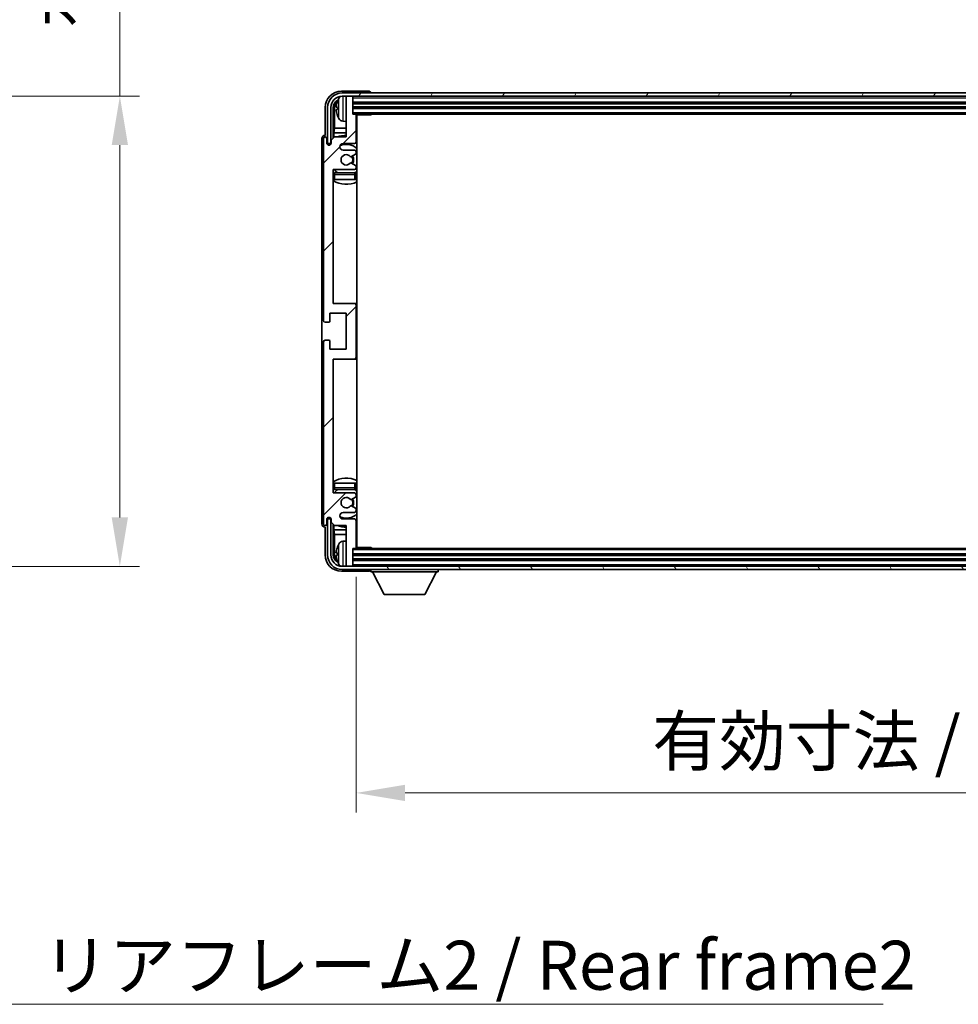
# Model space of a CAD drawing. Units: millimetres. Extents: x 0 to 12386, y 0 to 1686.
# Drawn here: x 3345 to 3633, y 1053 to 1354 of the extents above; entities that cross this region are included whole.
import ezdxf

# ---------------------------------------------------------------- set-up
doc = ezdxf.new("R2010")
doc.units = ezdxf.units.MM
doc.header["$LTSCALE"] = 4
doc.layers.get('Defpoints').update_dxf_attribs({"lineweight": 25})
for name, color, linetype, lineweight in [('Dimension (ISO)', 7, 'Continuous', 18), ('Hatch (ISO)', 1, 'Continuous', 18), ('Symbol (ISO)', 7, 'Continuous', 18), ('Visible (ISO)', 7, 'Continuous', 35), ('Visible Narrow (ISO)', 7, 'Continuous', 25)]:
    doc.layers.add(name, color=color, linetype=linetype, lineweight=lineweight)
doc.styles.add('Note Text (TK)', font='txt')
doc.dimstyles.new('Default - Method 1b (TK)', dxfattribs={"dimscale": 4, "dimtxt": 2.5, "dimasz": 2.5, "dimexe": 1, "dimexo": 1.5, "dimgap": 1, "dimtad": 1, "dimtoh": 1, "dimrnd": 1e-08, "dimdsep": 46, "dimtxsty": 'Note Text (TK)', "dimcen": 0.09, "dimdle": 5, "dimclrd": 100, "dimclre": 100, "dimclrt": 7, "dimadec": 1, "dimazin": 1, "dimtfac": 1, "dimtmove": 0, "dimatfit": 3, "dimfxl": 1, "dimtolj": 1, "dimlwd": -1, "dimlwe": -1, "dimarcsym": 0})
doc.dimstyles.new('Default - Method 1b (TK)$7', dxfattribs={"dimscale": 4, "dimtxt": 2.5, "dimasz": 2.5, "dimexe": 1, "dimexo": 1.5, "dimgap": 1, "dimtad": 1, "dimtoh": 1, "dimrnd": 1e-08, "dimdsep": 46, "dimtxsty": 'Note Text (TK)', "dimcen": 0.09, "dimdle": 5, "dimclrd": 100, "dimclre": 100, "dimclrt": 7, "dimadec": 1, "dimazin": 1, "dimtfac": 1, "dimtmove": 0, "dimatfit": 3, "dimfxl": 1, "dimtolj": 1, "dimlwd": -1, "dimlwe": -1, "dimarcsym": 0})

# ---------------------------------------------------------------- blocks, each defined once
blk = doc.blocks.new('*D67')
at = {"layer": 'Defpoints', "color": 0}
for p in [(3261.85, 1331.05), (3261.85, 1187.05), (3375.85, 1187.05)]:
    blk.add_point(p, dxfattribs=at)
at = {"layer": 'Dimension (ISO)', "color": 100}
for p, q in [((3375.85, 1331.05), (3375.85, 1586.21)), ((3270.85, 1331.05), (3381.85, 1331.05)), ((3375.85, 1202.05), (3375.85, 1316.05)), ((3270.85, 1187.05), (3381.85, 1187.05))]:
    blk.add_line(p, q, dxfattribs=at)
for points in [[(3373.35, 1316.05), (3378.35, 1316.05), (3375.85, 1331.05)], [(3373.35, 1202.05), (3378.35, 1202.05), (3375.85, 1187.05)]]:
    blk.add_solid(points, dxfattribs=at)
at = {"layer": 'Dimension (ISO)', "color": 7, "insert": (3359.96, 1352.05), "char_height": 15, "attachment_point": 4, "rotation": 90, "style": 'Note Text (TK)'}
blk.add_mtext('\\A1;\\fＭＳ Ｐゴシック|b0|i0;\\H15.0000;有効寸法 / Max dim. 144', dxfattribs=at)
blk = doc.blocks.new('*D70')
at = {"layer": 'Defpoints', "color": 0}
for p in [(3448.19, 1192.85), (3857.19, 1192.85), (3857.19, 1117.65)]:
    blk.add_point(p, dxfattribs=at)
at = {"layer": 'Dimension (ISO)', "color": 100}
for p, q in [((3448.19, 1183.85), (3448.19, 1111.65)), ((3857.19, 1183.85), (3857.19, 1111.65)), ((3463.19, 1117.65), (3842.19, 1117.65))]:
    blk.add_line(p, q, dxfattribs=at)
for points in [[(3463.19, 1120.15), (3463.19, 1115.15), (3448.19, 1117.65)], [(3842.19, 1120.15), (3842.19, 1115.15), (3857.19, 1117.65)]]:
    blk.add_solid(points, dxfattribs=at)
at = {"layer": 'Dimension (ISO)', "color": 7, "insert": (3538.87, 1133.54), "char_height": 15, "attachment_point": 4, "style": 'Note Text (TK)'}
blk.add_mtext('\\A1;\\fＭＳ Ｐゴシック|b0|i0;\\H15.0000;有効寸法 / Max dim. 409', dxfattribs=at)

msp = doc.modelspace()

# ---------------------------------------------------------------- hatches: boundary and pattern name
at = {"layer": 'Hatch (ISO)'}
h = msp.add_hatch(dxfattribs=at)
h.set_pattern_fill('ANSI31', color=256, scale=152.4, style=0)
h.set_pattern_definition([(45, (1487, -48), (-13.47038, 13.47038), [])])
edge = h.paths.add_edge_path()
edge.add_line((3441.5383, 1199.5539), (3445.1883, 1199.5539))
edge.add_line((3445.1883, 1199.5539), (3445.1883, 1187.3539))
edge.add_ellipse((3445.4883, 1187.3539), major_axis=(-0.3, 0), ratio=1, start_angle=0, end_angle=90)
edge.add_line((3445.4883, 1187.0539), (3446.8883, 1187.0539))
edge.add_ellipse((3446.8883, 1187.3539), major_axis=(0, -0.3), ratio=1, start_angle=0, end_angle=90)
edge.add_line((3447.1883, 1187.3539), (3447.1883, 1192.5539))
edge.add_line((3447.1883, 1192.5539), (3447.8883, 1192.5539))
edge.add_ellipse((3447.8883, 1192.8539), major_axis=(0, -0.3), ratio=1, start_angle=0, end_angle=90)
edge.add_line((3448.1883, 1192.8539), (3448.1883, 1201.0539))
edge.add_ellipse((3447.6883, 1201.0539), major_axis=(0.5, 0), ratio=1, start_angle=0, end_angle=90)
edge.add_line((3447.6883, 1201.5539), (3444.1883, 1201.5539))
edge.add_ellipse((3444.1883, 1202.5539), major_axis=(0, -1), ratio=1, start_angle=180, end_angle=360, ccw=False)
edge.add_line((3444.1883, 1203.5539), (3447.6883, 1203.5539))
edge.add_ellipse((3447.6883, 1204.0539), major_axis=(0, -0.5), ratio=1, start_angle=0, end_angle=90)
edge.add_line((3448.1883, 1204.0539), (3448.1883, 1204.5641))
edge.add_ellipse((3447.8883, 1204.5641), major_axis=(0.3, 0), ratio=1, start_angle=0, end_angle=60)
edge.add_line((3448.0383, 1204.8239), (3446.765, 1205.559))
edge.add_ellipse((3446.615, 1205.2992), major_axis=(0.15, 0.2598), ratio=1, start_angle=0, end_angle=78.671012)
edge.add_ellipse((3445.1883, 1206.5539), major_axis=(1.2015, -1.0566), ratio=1, start_angle=82.662386, end_angle=360, ccw=False)
edge.add_ellipse((3446.6149, 1207.8087), major_axis=(-0.2253, -0.1981), ratio=1, start_angle=0, end_angle=77.981127)
edge.add_line((3446.7618, 1207.5472), (3448.0351, 1208.2621))
edge.add_ellipse((3447.8883, 1208.5237), major_axis=(0.1469, -0.2616), ratio=1, start_angle=0, end_angle=60.685474)
edge.add_line((3448.1883, 1208.5237), (3448.1883, 1209.0539))
edge.add_ellipse((3447.6883, 1209.0539), major_axis=(0.5, 0), ratio=1, start_angle=0, end_angle=90)
edge.add_line((3447.6883, 1209.5539), (3441.1883, 1209.5539))
edge.add_line((3441.1883, 1209.5539), (3441.1883, 1250.5539))
edge.add_line((3441.1883, 1250.5539), (3447.6883, 1250.5539))
edge.add_ellipse((3447.6883, 1251.0539), major_axis=(0, -0.5), ratio=1, start_angle=0, end_angle=90)
edge.add_line((3448.1883, 1251.0539), (3448.1883, 1267.0539))
edge.add_ellipse((3447.6883, 1267.0539), major_axis=(0.5, 0), ratio=1, start_angle=0, end_angle=90)
edge.add_line((3447.6883, 1267.5539), (3441.1883, 1267.5539))
edge.add_line((3441.1883, 1267.5539), (3441.1883, 1308.5539))
edge.add_line((3441.1883, 1308.5539), (3447.6883, 1308.5539))
edge.add_ellipse((3447.6883, 1309.0539), major_axis=(0, -0.5), ratio=1, start_angle=0, end_angle=90)
edge.add_line((3448.1883, 1309.0539), (3448.1883, 1309.5841))
edge.add_ellipse((3447.8883, 1309.5841), major_axis=(0.3, 0), ratio=1, start_angle=0, end_angle=60.685474)
edge.add_line((3448.0351, 1309.8457), (3446.7618, 1310.5607))
edge.add_ellipse((3446.6149, 1310.2991), major_axis=(0.1469, 0.2616), ratio=1, start_angle=0, end_angle=77.981127)
edge.add_ellipse((3445.1883, 1311.5539), major_axis=(1.2014, -1.0567), ratio=1, start_angle=82.662386, end_angle=360, ccw=False)
edge.add_ellipse((3446.615, 1312.8086), major_axis=(-0.2253, -0.1981), ratio=1, start_angle=0, end_angle=78.671012)
edge.add_line((3446.765, 1312.5488), (3448.0383, 1313.2839))
edge.add_ellipse((3447.8883, 1313.5437), major_axis=(0.15, -0.2598), ratio=1, start_angle=0, end_angle=60)
edge.add_line((3448.1883, 1313.5437), (3448.1883, 1314.0539))
edge.add_ellipse((3447.6883, 1314.0539), major_axis=(0.5, 0), ratio=1, start_angle=0, end_angle=90)
edge.add_line((3447.6883, 1314.5539), (3444.1883, 1314.5539))
edge.add_ellipse((3444.1883, 1315.5539), major_axis=(0, -1), ratio=1, start_angle=180, end_angle=360, ccw=False)
edge.add_line((3444.1883, 1316.5539), (3447.6883, 1316.5539))
edge.add_ellipse((3447.6883, 1317.0539), major_axis=(0, -0.5), ratio=1, start_angle=0, end_angle=90)
edge.add_line((3448.1883, 1317.0539), (3448.1883, 1325.2539))
edge.add_ellipse((3447.8883, 1325.2539), major_axis=(0.3, 0), ratio=1, start_angle=0, end_angle=90)
edge.add_line((3447.8883, 1325.5539), (3447.1883, 1325.5539))
edge.add_line((3447.1883, 1325.5539), (3447.1883, 1330.7539))
edge.add_ellipse((3446.8883, 1330.7539), major_axis=(0.3, 0), ratio=1, start_angle=0, end_angle=90)
edge.add_line((3446.8883, 1331.0539), (3445.4883, 1331.0539))
edge.add_ellipse((3445.4883, 1330.7539), major_axis=(0, 0.3), ratio=1, start_angle=0, end_angle=90)
edge.add_line((3445.1883, 1330.7539), (3445.1883, 1318.5539))
edge.add_line((3445.1883, 1318.5539), (3441.5383, 1318.5539))
edge.add_line((3441.5383, 1318.5539), (3440.5383, 1317.5539))
edge.add_line((3440.5383, 1317.5539), (3440.5383, 1316.6539))
edge.add_ellipse((3439.8633, 1316.7336), major_axis=(0.675, -0.0797), ratio=1, start_angle=193.465843, end_angle=360, ccw=False)
edge.add_line((3439.1883, 1316.6539), (3439.1883, 1318.0539))
edge.add_ellipse((3438.6883, 1318.0539), major_axis=(0.5, 0), ratio=1, start_angle=0, end_angle=180)
edge.add_line((3438.1883, 1318.0539), (3438.1883, 1262.3039))
edge.add_ellipse((3438.6883, 1262.3039), major_axis=(-0.5, 0), ratio=1, start_angle=0, end_angle=90)
edge.add_line((3438.6883, 1261.8039), (3439.8883, 1261.8039))
edge.add_ellipse((3439.8883, 1262.1039), major_axis=(0, -0.3), ratio=1, start_angle=0, end_angle=90)
edge.add_line((3440.1883, 1262.1039), (3440.1883, 1264.5539))
edge.add_line((3440.1883, 1264.5539), (3445.1883, 1264.5539))
edge.add_line((3445.1883, 1264.5539), (3445.1883, 1253.5539))
edge.add_line((3445.1883, 1253.5539), (3440.1883, 1253.5539))
edge.add_line((3440.1883, 1253.5539), (3440.1883, 1256.0039))
edge.add_ellipse((3439.8883, 1256.0039), major_axis=(0.3, 0), ratio=1, start_angle=0, end_angle=90)
edge.add_line((3439.8883, 1256.3039), (3438.6883, 1256.3039))
edge.add_ellipse((3438.6883, 1255.8039), major_axis=(0, 0.5), ratio=1, start_angle=0, end_angle=90)
edge.add_line((3438.1883, 1255.8039), (3438.1883, 1200.0539))
edge.add_ellipse((3438.6883, 1200.0539), major_axis=(-0.5, 0), ratio=1, start_angle=0, end_angle=180)
edge.add_line((3439.1883, 1200.0539), (3439.1883, 1201.4539))
edge.add_ellipse((3439.8633, 1201.3742), major_axis=(-0.675, 0.0797), ratio=1, start_angle=193.465843, end_angle=360, ccw=False)
edge.add_line((3440.5383, 1201.4539), (3440.5383, 1200.5539))
edge.add_line((3440.5383, 1200.5539), (3441.5383, 1199.5539))
h = msp.add_hatch(dxfattribs=at)
h.set_pattern_fill('ANSI31', color=256, scale=152.4, angle=14.999978, style=0)
h.set_pattern_definition([(60, (1487, -48), (-16.49778, 9.525), [])])
edge = h.paths.add_edge_path()
edge.add_ellipse((3861.4383, 1327.5539), major_axis=(0, 3.5), ratio=1, start_angle=270, end_angle=360)
edge.add_line((3861.4383, 1331.0539), (3859.8883, 1331.0539))
edge.add_line((3859.8883, 1331.0539), (3858.4883, 1331.0539))
edge.add_line((3858.4883, 1331.0539), (3446.8883, 1331.0539))
edge.add_line((3446.8883, 1331.0539), (3445.4883, 1331.0539))
edge.add_line((3445.4883, 1331.0539), (3443.9383, 1331.0539))
edge.add_ellipse((3443.9383, 1327.5539), major_axis=(-3.5, 0), ratio=1, start_angle=270, end_angle=360)
edge.add_line((3440.4383, 1327.5539), (3440.4383, 1316.5539))
edge.add_line((3440.4383, 1316.5539), (3439.4383, 1316.5539))
edge.add_line((3439.4383, 1316.5539), (3439.4383, 1327.5539))
edge.add_ellipse((3443.9383, 1327.5539), major_axis=(0, 4.5), ratio=1, start_angle=0, end_angle=90, ccw=False)
edge.add_line((3443.9383, 1332.0539), (3861.4383, 1332.0539))
edge.add_ellipse((3861.4383, 1327.5539), major_axis=(4.5, 0), ratio=1, start_angle=0, end_angle=90, ccw=False)
edge.add_line((3865.9383, 1327.5539), (3865.9383, 1316.5539))
edge.add_line((3865.9383, 1316.5539), (3864.9383, 1316.5539))
edge.add_line((3864.9383, 1316.5539), (3864.9383, 1327.5539))
h = msp.add_hatch(dxfattribs=at)
h.set_pattern_fill('ANSI31', color=256, scale=152.4, angle=75.000175, style=0)
h.set_pattern_definition([(120.0002, (1487, -48), (-16.49775, -9.52505), [])])
edge = h.paths.add_edge_path()
edge.add_ellipse((3443.9383, 1190.5539), major_axis=(0, -3.5), ratio=1, start_angle=270, end_angle=360)
edge.add_line((3443.9383, 1187.0539), (3445.4883, 1187.0539))
edge.add_line((3445.4883, 1187.0539), (3446.8883, 1187.0539))
edge.add_line((3446.8883, 1187.0539), (3858.4883, 1187.0539))
edge.add_line((3858.4883, 1187.0539), (3859.8883, 1187.0539))
edge.add_line((3859.8883, 1187.0539), (3861.4383, 1187.0539))
edge.add_ellipse((3861.4383, 1190.5539), major_axis=(3.5, 0), ratio=1, start_angle=270, end_angle=360)
edge.add_line((3864.9383, 1190.5539), (3864.9383, 1201.5539))
edge.add_line((3864.9383, 1201.5539), (3865.9383, 1201.5539))
edge.add_line((3865.9383, 1201.5539), (3865.9383, 1190.5539))
edge.add_ellipse((3861.4383, 1190.5539), major_axis=(0, -4.5), ratio=1, start_angle=0, end_angle=90, ccw=False)
edge.add_line((3861.4383, 1186.0539), (3443.9383, 1186.0539))
edge.add_ellipse((3443.9383, 1190.5539), major_axis=(-4.5, 0), ratio=1, start_angle=0, end_angle=90, ccw=False)
edge.add_line((3439.4383, 1190.5539), (3439.4383, 1201.5539))
edge.add_line((3439.4383, 1201.5539), (3440.4383, 1201.5539))
edge.add_line((3440.4383, 1201.5539), (3440.4383, 1190.5539))

# ---------------------------------------------------------------- linework, layer by layer
at = {"layer": 'Visible (ISO)'}
for p, q in [((3452.1886, 1332.5539), (3443.6852, 1332.5539)), ((3861.4383, 1332.0539), (3443.9383, 1332.0539)), ((3443.9383, 1331.0539), (3861.4383, 1331.0539)), ((3445.1883, 1330.7539), (3445.1883, 1331.0539)), ((3445.1883, 1330.7539), (3445.1883, 1318.5539)), ((3446.8883, 1331.0539), (3445.4883, 1331.0539)), ((3447.1883, 1330.7539), (3447.1883, 1331.0539)), ((3447.1883, 1325.5539), (3447.1883, 1330.7539)), ((3452.6883, 1332.0539), (3452.6883, 1332.0542)), ((3438.6883, 1327.557), (3438.6883, 1319.0539)), ((3439.4383, 1327.5539), (3439.4383, 1316.5539)), ((3440.4383, 1316.5539), (3440.4383, 1327.5539)), ((3441.1898, 1318.2054), (3441.1898, 1327.5539)), ((3441.539, 1327.2047), (3441.539, 1321.2751)), ((3442.4743, 1327.5862), (3442.4743, 1327.0216)), ((3447.1883, 1329.0539), (3858.1883, 1329.0539)), ((3447.1883, 1327.5539), (3858.1883, 1327.5539)), ((3447.8883, 1325.5539), (3447.1883, 1325.5539)), ((3447.8883, 1325.5539), (3857.4883, 1325.5539)), ((3448.1841, 1325.3039), (3452.7587, 1325.3039)), ((3448.1883, 1317.0539), (3448.1883, 1325.2539)), ((3448.4383, 1192.8039), (3448.4383, 1325.3039)), ((3452.7587, 1325.3039), (3452.7587, 1325.5539)), ((3453.0088, 1325.5539), (3452.7587, 1325.3039)), ((3441.3469, 1319.8661), (3441.539, 1321.2751)), ((3445.1883, 1321.2751), (3441.539, 1321.2751)), ((3444.1293, 1323.3966), (3445.1883, 1323.3039)), ((3448.4383, 1321.2751), (3448.1883, 1321.2751)), ((3437.6883, 1318.0545), (3437.6883, 1200.0533)), ((3438.1883, 1318.0539), (3438.1883, 1262.3039)), ((3438.6883, 1319.0539), (3438.6877, 1319.0539)), ((3439.1883, 1316.6539), (3439.1883, 1318.0539)), ((3441.5383, 1318.5539), (3440.5383, 1317.5539)), ((3441.3469, 1319.8661), (3441.3469, 1318.3626)), ((3445.1883, 1319.8661), (3441.3469, 1319.8661)), ((3445.1883, 1318.5539), (3441.5383, 1318.5539)), ((3448.4383, 1319.8661), (3448.1883, 1319.8661)), ((3439.4383, 1316.5539), (3440.4383, 1316.5539)), ((3440.1898, 1316.1375), (3440.1898, 1316.3525)), ((3440.2596, 1316.1814), (3440.2596, 1316.2827)), ((3440.3897, 1316.5524), (3440.5184, 1316.5524)), ((3440.4595, 1316.4825), (3440.4949, 1316.4825)), ((3440.5383, 1317.5539), (3440.5383, 1316.6539)), ((3444.1883, 1316.5539), (3447.6883, 1316.5539)), ((3447.6883, 1314.5539), (3444.1883, 1314.5539)), ((3446.765, 1312.5488), (3448.0383, 1313.2839)), ((3448.1883, 1313.5437), (3448.1883, 1314.0539)), ((3448.0351, 1309.8457), (3446.7618, 1310.5607)), ((3448.1883, 1309.0539), (3448.1883, 1309.5841)), ((3441.1883, 1267.5539), (3441.1883, 1308.5539)), ((3441.1883, 1308.5539), (3447.6883, 1308.5539)), ((3447.6883, 1307.5539), (3441.6883, 1307.5539)), ((3448.1883, 1305.5539), (3448.1883, 1307.0539)), ((3441.6883, 1305.5539), (3441.1883, 1305.5539)), ((3447.6883, 1305.5539), (3441.6883, 1305.5539)), ((3448.1883, 1305.5539), (3447.6883, 1305.5539)), ((3447.6883, 1267.5539), (3441.1883, 1267.5539)), ((3448.4383, 1267.5539), (3447.6883, 1267.5539)), ((3448.1883, 1251.0539), (3448.1883, 1267.0539)), ((3440.1883, 1262.1039), (3440.1883, 1264.5539)), ((3440.1883, 1264.5539), (3445.1883, 1264.5539)), ((3445.1883, 1264.5539), (3445.1883, 1253.5539)), ((3438.6883, 1261.8039), (3439.8883, 1261.8039)), ((3438.1883, 1255.8039), (3438.1883, 1200.0539)), ((3439.8883, 1256.3039), (3438.6883, 1256.3039)), ((3440.1883, 1253.5539), (3440.1883, 1256.0039)), ((3445.1883, 1253.5539), (3440.1883, 1253.5539)), ((3441.1883, 1209.5539), (3441.1883, 1250.5539)), ((3441.1883, 1250.5539), (3447.6883, 1250.5539)), ((3447.6883, 1250.5539), (3448.4383, 1250.5539)), ((3441.1883, 1212.5539), (3441.6883, 1212.5539)), ((3441.6883, 1212.5539), (3447.6883, 1212.5539)), ((3447.6883, 1212.5539), (3448.1883, 1212.5539)), ((3448.1883, 1211.0539), (3448.1883, 1212.5539)), ((3447.6883, 1209.5539), (3441.1883, 1209.5539)), ((3441.6883, 1210.5539), (3447.6883, 1210.5539)), ((3446.7618, 1207.5472), (3448.0351, 1208.2621)), ((3448.1883, 1208.5237), (3448.1883, 1209.0539)), ((3444.1883, 1203.5539), (3447.6883, 1203.5539)), ((3448.0383, 1204.8239), (3446.765, 1205.559)), ((3448.1883, 1204.0539), (3448.1883, 1204.5641)), ((3439.1883, 1200.0539), (3439.1883, 1201.4539)), ((3440.4383, 1201.5539), (3439.4383, 1201.5539)), ((3439.4383, 1201.5539), (3439.4383, 1190.5539)), ((3440.1898, 1201.7553), (3440.1898, 1201.9703)), ((3440.2596, 1201.8252), (3440.2596, 1201.9264)), ((3440.5184, 1201.5554), (3440.3897, 1201.5554)), ((3440.4383, 1190.5539), (3440.4383, 1201.5539)), ((3440.4949, 1201.6253), (3440.4595, 1201.6253)), ((3440.5383, 1201.4539), (3440.5383, 1200.5539)), ((3440.5383, 1200.5539), (3441.5383, 1199.5539)), ((3447.6883, 1201.5539), (3444.1883, 1201.5539)), ((3448.1883, 1192.8539), (3448.1883, 1201.0539)), ((3438.6877, 1199.0539), (3438.6883, 1199.0539)), ((3438.6883, 1199.0539), (3438.6883, 1190.5509)), ((3441.1898, 1190.5539), (3441.1898, 1199.9024)), ((3441.3469, 1199.7452), (3441.3469, 1198.2418)), ((3441.3469, 1198.2418), (3445.1883, 1198.2418)), ((3441.3469, 1198.2418), (3441.539, 1196.8327)), ((3441.5383, 1199.5539), (3445.1883, 1199.5539)), ((3445.1883, 1199.5539), (3445.1883, 1187.3539)), ((3448.1883, 1198.2418), (3448.4383, 1198.2418)), ((3441.539, 1196.8327), (3445.1883, 1196.8327)), ((3441.539, 1196.8327), (3441.539, 1190.9031)), ((3444.1293, 1194.7113), (3445.1883, 1194.8039)), ((3448.1883, 1196.8327), (3448.4383, 1196.8327)), ((3447.1883, 1187.3539), (3447.1883, 1192.5539)), ((3447.1883, 1192.5539), (3447.8883, 1192.5539)), ((3857.4883, 1192.5539), (3447.8883, 1192.5539)), ((3448.1841, 1192.8039), (3452.7587, 1192.8039)), ((3452.7587, 1192.5539), (3452.7587, 1192.8039)), ((3453.0088, 1192.5539), (3452.7587, 1192.8039)), ((3442.4743, 1191.0862), (3442.4743, 1190.5216)), ((3858.1883, 1190.5539), (3447.1883, 1190.5539)), ((3858.1883, 1189.0539), (3447.1883, 1189.0539)), ((3443.6852, 1185.5539), (3452.1886, 1185.5539)), ((3861.4383, 1187.0539), (3443.9383, 1187.0539)), ((3443.9383, 1186.0539), (3861.4383, 1186.0539)), ((3445.1883, 1187.0539), (3445.1883, 1187.3539)), ((3445.4883, 1187.0539), (3446.8883, 1187.0539)), ((3447.1883, 1187.0539), (3447.1883, 1187.3539)), ((3452.6883, 1186.0539), (3452.6883, 1185.3539)), ((3452.6883, 1185.3539), (3473.2883, 1185.3539)), ((3456.7383, 1178.4539), (3453.1883, 1185.3539)), ((3469.2383, 1178.4539), (3472.7883, 1185.3539)), ((3473.2883, 1186.0539), (3473.2883, 1185.3539)), ((3456.7383, 1178.4539), (3469.2383, 1178.4539))]:
    msp.add_line(p, q, dxfattribs=at)
for centre, radius, start, end in [((3443.9383, 1327.5539), 4.5, 90, 180), ((3443.9383, 1327.5539), 3.5, 90, 180), ((3448.5883, 1327.3039), 6.5, 151.827266, 159.960393), ((3444.2688, 1329.6174), 1.6, 118.15067, 151.827266), ((3445.4883, 1330.7539), 0.3, 90, 180), ((3446.8883, 1330.7539), 0.3, 0, 90), ((3442.5989, 1329.4886), 0.1246, 159.960393, 178.185174), ((3442.5989, 1325.1193), 0.1246, 181.814826, 200.039607), ((3448.5883, 1327.3039), 6.5, 200.039607, 208.172734), ((3444.2688, 1324.9905), 1.6, 208.172734, 265), ((3447.8883, 1325.2539), 0.3, 0, 90), ((3448.6883, 1325.0539), 0.5, 150, 240), ((3448.6883, 1323.0539), 0.5, 120, 240), ((3438.6883, 1318.0539), 0.5, 0, 180), ((3445.1883, 1311.5539), 7.5, 90, 111.03947), ((3445.1883, 1311.5539), 7.5, 64.320711, 66.421822), ((3439.8633, 1316.7336), 0.6797, 186.732921, 353.267079), ((3444.1883, 1315.5539), 1, 90, 270), ((3445.1883, 1311.5539), 4.75, 46.826449, 114.136249), ((3447.6883, 1317.0539), 0.5, 270, 0), ((3445.1883, 1311.5539), 1.6, 41.328988, 318.666601), ((3446.615, 1312.8086), 0.3, 221.328988, 300), ((3445.1883, 1311.5539), 2, 327.944419, 32.098648), ((3445.1883, 1311.5539), 2.25, 328.249176, 31.865377), ((3447.6883, 1314.0539), 0.5, 0, 90), ((3447.8883, 1313.5437), 0.3, 300, 0), ((3446.6149, 1310.2991), 0.3, 60.685474, 138.666601), ((3447.6883, 1309.0539), 0.5, 270, 0), ((3447.8883, 1309.5841), 0.3, 0, 60.685474), ((3441.6883, 1307.0539), 0.5, 90, 180), ((3445.1883, 1311.5539), 4.75, 219.166711, 237.363102), ((3447.6883, 1307.0539), 0.5, 0, 90), ((3445.1883, 1311.5539), 4.75, 302.564701, 313.173551), ((3445.1883, 1311.5539), 7.5, 237.769047, 295.679289), ((3447.6883, 1267.0539), 0.5, 0, 90), ((3438.6883, 1262.3039), 0.5, 180, 270), ((3439.8883, 1262.1039), 0.3, 270, 0), ((3438.6883, 1255.8039), 0.5, 90, 180), ((3439.8883, 1256.0039), 0.3, 0, 90), ((3447.6883, 1251.0539), 0.5, 270, 0), ((3445.1883, 1206.5539), 7.5, 64.320711, 122.230953), ((3441.6883, 1211.0539), 0.5, 180, 270), ((3445.1883, 1206.5539), 4.75, 122.636898, 140.833289), ((3447.6883, 1211.0539), 0.5, 270, 0), ((3447.6883, 1209.0539), 0.5, 0, 90), ((3445.1883, 1206.5539), 4.75, 46.826449, 57.435299), ((3445.1883, 1206.5539), 1.6, 41.333399, 318.671012), ((3446.6149, 1207.8087), 0.3, 221.333399, 299.314526), ((3445.1883, 1206.5539), 2, 327.901352, 32.055581), ((3445.1883, 1206.5539), 2.25, 328.134623, 31.750824), ((3447.8883, 1208.5237), 0.3, 299.314526, 0), ((3444.1883, 1202.5539), 1, 90, 270), ((3446.615, 1205.2992), 0.3, 60, 138.671012), ((3447.6883, 1204.0539), 0.5, 270, 0), ((3447.8883, 1204.5641), 0.3, 0, 60), ((3439.8633, 1201.3742), 0.6797, 6.732921, 173.267079), ((3445.1883, 1206.5539), 4.75, 245.863751, 313.173551), ((3447.6883, 1201.0539), 0.5, 0, 90), ((3438.6883, 1200.0539), 0.5, 180, 0), ((3445.1883, 1206.5539), 7.5, 248.96053, 270), ((3445.1883, 1206.5539), 7.5, 293.578178, 295.679289), ((3444.2688, 1193.1174), 1.6, 95, 151.827266), ((3448.6883, 1195.0539), 0.5, 120, 240), ((3442.5989, 1192.9886), 0.1246, 159.960393, 178.185174), ((3448.5883, 1190.8039), 6.5, 151.827266, 159.960393), ((3447.8883, 1192.8539), 0.3, 270, 0), ((3448.6883, 1193.0539), 0.5, 120, 210), ((3443.9383, 1190.5539), 4.5, 180, 270), ((3443.9383, 1190.5539), 3.5, 180, 270), ((3442.5989, 1188.6193), 0.1246, 181.814826, 200.039607), ((3448.5883, 1190.8039), 6.5, 200.039607, 208.172734), ((3444.2688, 1188.4905), 1.6, 208.172734, 241.84933), ((3445.4883, 1187.3539), 0.3, 180, 270), ((3446.8883, 1187.3539), 0.3, 270, 0)]:
    msp.add_arc(centre, radius, start, end, dxfattribs=at)
for centre, major_axis, ratio, start_param, end_param in [((3443.6913, 1327.5509), (-3.5398, 3.5398), 0.99878277, 5.49839613, 7.06797448), ((3452.188, 1332.0536), (0.354, 0.354), 0.99878277, 5.49839613, 7.06797448), ((3443.6913, 1327.5509), (-1.7699, 1.7699), 0.99878277, 5.955351, 7.06797448), ((3444.0405, 1327.2017), (-1.7699, 1.7699), 0.99878277, 6.25050164, 7.06797448), ((3448.576, 1327.2967), (-3.2829, 5.6083), 0.99488747, 0.69485901, 0.93384331), ((3448.576, 1327.1643), (-6.4737, 0.5671), 0.05101764, 0.10959827, 0.34858257), ((3448.576, 1327.4435), (-6.4737, -0.5671), 0.05101764, 5.93460274, 6.17358703), ((3448.576, 1327.3111), (3.2829, 5.6083), 0.99488747, 2.20774935, 2.44673364), ((3438.6889, 1318.0533), (-0.708, 0.708), 0.99878277, 5.49839613, 7.06797448), ((3440.3899, 1316.3523), (-0.1416, 0.1416), 0.99878277, 5.49839613, 7.06797448), ((3440.4598, 1316.2824), (-0.1416, 0.1416), 0.99878277, 5.49839613, 7.06797448), ((3440.3899, 1201.7556), (-0.1416, -0.1416), 0.99878277, 5.49839613, 7.06797448), ((3440.4598, 1201.8254), (-0.1416, -0.1416), 0.99878277, 5.49839613, 7.06797448), ((3438.6889, 1200.0545), (-0.708, -0.708), 0.99878277, 5.49839613, 7.06797448), ((3448.576, 1190.7967), (-3.2829, 5.6083), 0.99488747, 0.69485901, 0.93384331), ((3443.6913, 1190.557), (-3.5398, -3.5398), 0.99878277, 5.49839613, 7.06797448), ((3443.6913, 1190.557), (-1.7699, -1.7699), 0.99878277, 5.49839613, 6.61101961), ((3444.0405, 1190.9062), (-1.7699, -1.7699), 0.99878277, 5.49839613, 6.31586897), ((3448.576, 1190.6643), (-6.4737, 0.5671), 0.05101764, 0.10959827, 0.34858257), ((3448.576, 1190.9435), (-6.4737, -0.5671), 0.05101764, 5.93460274, 6.17358703), ((3448.576, 1190.8111), (3.2829, 5.6083), 0.99488747, 2.20774935, 2.44673364), ((3452.188, 1186.0542), (0.354, -0.354), 0.99878277, 5.49839613, 7.06797448)]:
    msp.add_ellipse(centre, major_axis=major_axis, ratio=ratio, start_param=start_param, end_param=end_param, dxfattribs=at)
for points, knots in [([(3442.138, 1327.6919), (3442.1337, 1327.6944), (3442.13, 1327.7052), (3442.1253, 1327.7434), (3442.1244, 1327.7709), (3442.1251, 1327.8328), (3442.1267, 1327.8713), (3442.1319, 1327.9433), (3442.1347, 1327.9754), (3442.138, 1328.0066)], [0, 0, 0, 0, 0.0124997785, 0.0124997785, 0.0249995571, 0.0249995571, 0.0375236714, 0.0375236714, 0.0466766062, 0.0466766062, 0.0466766062, 0.0466766062]), ([(3442.138, 1326.6012), (3442.1337, 1326.6426), (3442.13, 1326.6864), (3442.1253, 1326.7661), (3442.1244, 1326.802), (3442.1251, 1326.8579), (3442.1267, 1326.8816), (3442.1319, 1326.9076), (3442.1347, 1326.9141), (3442.138, 1326.9159)], [0, 0, 0, 0, 0.0125039067, 0.0125039067, 0.0250078135, 0.0250078135, 0.0375277995, 0.0375277995, 0.0466766392, 0.0466766392, 0.0466766392, 0.0466766392]), ([(3442.138, 1191.1919), (3442.1337, 1191.1944), (3442.13, 1191.2052), (3442.1253, 1191.2434), (3442.1244, 1191.2709), (3442.1251, 1191.3328), (3442.1267, 1191.3713), (3442.1319, 1191.4433), (3442.1347, 1191.4754), (3442.138, 1191.5066)], [0, 0, 0, 0, 0.0124997785, 0.0124997785, 0.0249995571, 0.0249995571, 0.0375236714, 0.0375236714, 0.0466766062, 0.0466766062, 0.0466766062, 0.0466766062]), ([(3442.138, 1190.1012), (3442.1337, 1190.1426), (3442.13, 1190.1864), (3442.1253, 1190.2661), (3442.1244, 1190.302), (3442.1251, 1190.3579), (3442.1267, 1190.3816), (3442.1319, 1190.4076), (3442.1347, 1190.4141), (3442.138, 1190.4159)], [0, 0, 0, 0, 0.0125039067, 0.0125039067, 0.0250078135, 0.0250078135, 0.0375277995, 0.0375277995, 0.0466766392, 0.0466766392, 0.0466766392, 0.0466766392])]:
    msp.add_open_spline(points, degree=3, knots=knots, dxfattribs=at)
at = {"layer": 'Visible Narrow (ISO)'}
for p, q in [((3442.8583, 1324.2351), (3442.8583, 1330.3728)), ((3444.1293, 1331.0539), (3444.1293, 1323.3966)), ((3447.1883, 1330.5539), (3858.1883, 1330.5539)), ((3441.539, 1327.2047), (3441.1898, 1327.5539)), ((3442.4818, 1329.5313), (3442.4818, 1329.5135)), ((3442.4818, 1327.5845), (3442.4818, 1327.0233)), ((3447.1883, 1329.3539), (3858.1883, 1329.3539)), ((3447.1883, 1328.7539), (3858.1883, 1328.7539)), ((3447.1883, 1327.8539), (3858.1883, 1327.8539)), ((3447.1883, 1327.2539), (3858.1883, 1327.2539)), ((3442.4818, 1325.0943), (3442.4818, 1325.0766)), ((3447.1883, 1326.0539), (3858.1883, 1326.0539)), ((3440.1898, 1316.3525), (3440.2596, 1316.2827)), ((3440.4595, 1316.4825), (3440.3897, 1316.5524)), ((3441.1883, 1307.0539), (3441.6883, 1307.0539)), ((3441.6883, 1307.0539), (3441.6883, 1307.5539)), ((3441.6883, 1305.5539), (3441.6883, 1307.0539)), ((3441.6883, 1307.0539), (3447.6883, 1307.0539)), ((3447.6883, 1307.5539), (3447.6883, 1307.0539)), ((3447.6883, 1307.0539), (3448.1883, 1307.0539)), ((3447.6883, 1307.0539), (3447.6883, 1305.5539)), ((3441.6883, 1211.0539), (3441.6883, 1212.5539)), ((3447.6883, 1212.5539), (3447.6883, 1211.0539)), ((3441.6883, 1211.0539), (3441.1883, 1211.0539)), ((3447.6883, 1211.0539), (3441.6883, 1211.0539)), ((3441.6883, 1210.5539), (3441.6883, 1211.0539)), ((3448.1883, 1211.0539), (3447.6883, 1211.0539)), ((3447.6883, 1211.0539), (3447.6883, 1210.5539)), ((3440.2596, 1201.8252), (3440.1898, 1201.7553)), ((3440.3897, 1201.5554), (3440.4595, 1201.6253)), ((3444.1293, 1194.7113), (3444.1293, 1187.0539)), ((3442.4818, 1193.0313), (3442.4818, 1193.0135)), ((3442.8583, 1187.7351), (3442.8583, 1193.8728)), ((3858.1883, 1192.0539), (3447.1883, 1192.0539)), ((3441.1898, 1190.5539), (3441.539, 1190.9031)), ((3442.4818, 1191.0845), (3442.4818, 1190.5233)), ((3442.4818, 1188.5943), (3442.4818, 1188.5766)), ((3858.1883, 1190.8539), (3447.1883, 1190.8539)), ((3858.1883, 1190.2539), (3447.1883, 1190.2539)), ((3858.1883, 1189.3539), (3447.1883, 1189.3539)), ((3858.1883, 1188.7539), (3447.1883, 1188.7539)), ((3858.1883, 1187.5539), (3447.1883, 1187.5539))]:
    msp.add_line(p, q, dxfattribs=at)

# ---------------------------------------------------------------- texts
at = {"layer": 'Symbol (ISO)', "color": 7, "insert": (3352.0885, 1072.365), "char_height": 15, "width": 268.684216, "attachment_point": 1, "line_spacing_factor": 1.5, "style": 'Note Text (TK)'}
msp.add_mtext('{\\fＭＳ Ｐゴシック|b0|i0;リアフレーム2 / Rear frame2}', dxfattribs=at)

# ---------------------------------------------------------------- dimensions: what is measured, and where the dimension line sits
at = {"layer": 'Dimension (ISO)', "color": 100}
dim = msp.add_linear_dim(base=(3375.8466, 1187.0539), p1=(3261.8466, 1331.0539), p2=(3261.8466, 1187.0539), angle=270, text='\\fＭＳ Ｐゴシック|b0|i0;\\H15.0000;有効寸法 / Max dim. <>', dimstyle='Default - Method 1b (TK)', override={"dimscale": 0, "dimtxt": 15, "dimasz": 15, "dimexe": 6, "dimexo": 9, "dimgap": 6, "dimtoh": 0, "dimdec": 2, "dimcen": 0.54, "dimtol": 0, "dimlim": 0, "dimtp": 0, "dimtm": 0, "dimtdec": 2, "dimtofl": 0, "dimatfit": 2}, dxfattribs=at)
dim.commit()
dim.dimension.update_dxf_attribs({"geometry": '*D67', "text_midpoint": (3375.8466, 1466.1306), "dimtype": 160})
dim = msp.add_linear_dim(base=(3857.1883, 1117.6539), p1=(3448.1883, 1192.8539), p2=(3857.1883, 1192.8539), text='\\fＭＳ Ｐゴシック|b0|i0;\\H15.0000;有効寸法 / Max dim. <>', dimstyle='Default - Method 1b (TK)', override={"dimscale": 0, "dimtxt": 15, "dimasz": 15, "dimexe": 6, "dimexo": 9, "dimgap": 6, "dimtoh": 0, "dimdec": 2, "dimcen": 0.54, "dimtol": 0, "dimlim": 0, "dimtp": 0, "dimtm": 0, "dimtdec": 2, "dimtofl": 0, "dimatfit": 1}, dxfattribs=at)
dim.commit()
dim.dimension.update_dxf_attribs({"geometry": '*D70', "text_midpoint": (3652.6883, 1117.6539), "dimtype": 160})

# ---------------------------------------------------------------- leaders
at = {"layer": 'Symbol (ISO)', "color": 100, "annotation_type": 0, "has_hookline": 1, "hookline_direction": 0, "text_width": 257.4716}
msp.add_leader([(3258.592, 1188.3249), (3337.0885, 1052.9032), (3352.0885, 1052.9032)], dimstyle='Default - Method 1b (TK)$7', override={"dimscale": 0, "dimtxt": 15, "dimasz": 15, "dimgap": 0, "dimtad": 1}, dxfattribs=at)

doc.saveas('drawing.dxf')
